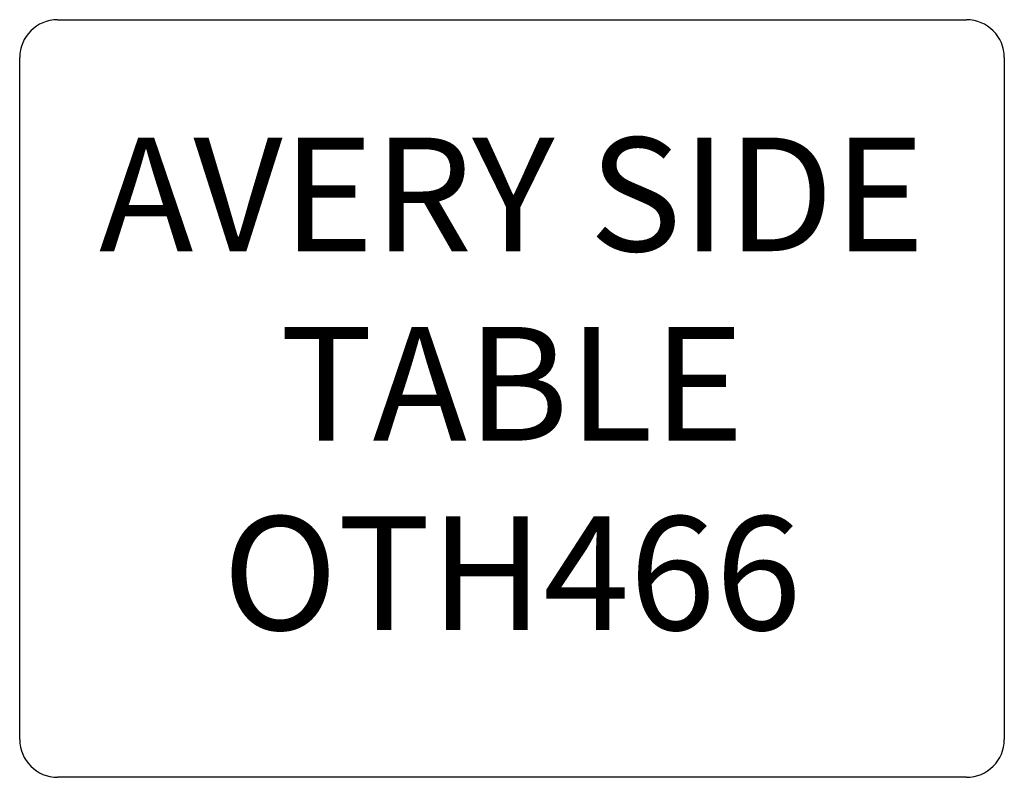
# Model space of a CAD drawing. Units: inches. Extents: x 332.5 to 358.5, y 136.4 to 156.4.
import ezdxf

# ---------------------------------------------------------------- set-up
doc = ezdxf.new("R2010")
doc.units = ezdxf.units.IN
doc.header["$MEASUREMENT"] = 0
doc.layers.add('Outside', color=2, linetype='Continuous')
doc.layers.add('Text', color=4, linetype='Continuous')
doc.styles.add('Kravet Furniture', font='ARIALN.TTF', dxfattribs={"height": 3})

# ---------------------------------------------------------------- blocks, each defined once
blk = doc.blocks.new('Avery Side Table - OTH466')
at = {"layer": 'Outside'}
for p, q in [((-12, 0), (12, 0)), ((-13, -19), (-13, -1)), ((13, -1), (13, -19)), ((12, -20), (-12, -20))]:
    blk.add_line(p, q, dxfattribs=at)
for centre, start, end in [((-12, -1), 90, 180), ((12, -1), 0, 90), ((-12, -19), 180, 270), ((12, -19), 270, 0)]:
    blk.add_arc(centre, 1, start, end, dxfattribs=at)
at = {"layer": 'Text', "insert": (0, -10), "char_height": 3, "width": 24, "attachment_point": 5, "style": 'Kravet Furniture'}
blk.add_mtext('AVERY SIDE TABLE\\POTH466', dxfattribs=at)

msp = doc.modelspace()

# ---------------------------------------------------------------- block references
msp.add_blockref('Avery Side Table - OTH466', (345.51, 156.444))

doc.saveas('drawing.dxf')
